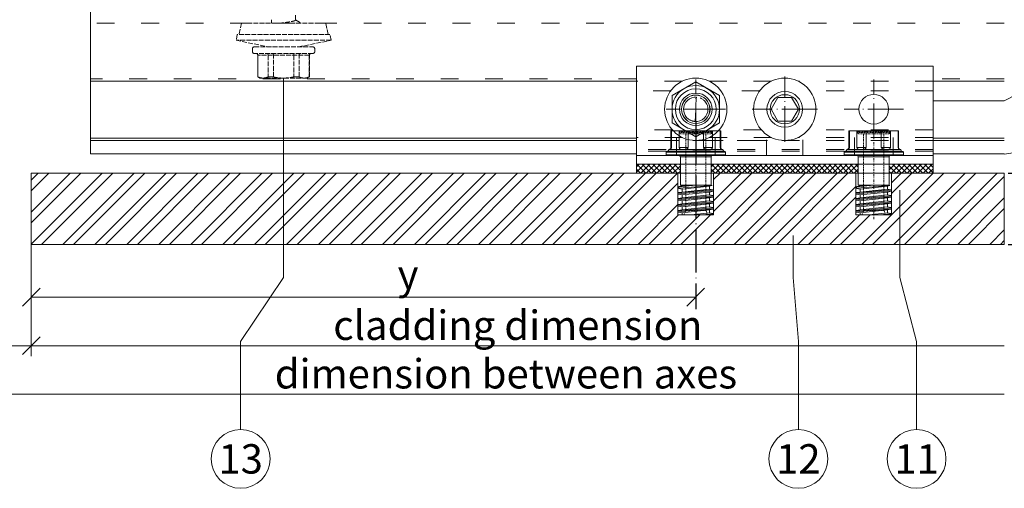
# Model space of a CAD drawing. Units: millimetres. Extents: x -1685 to 12342, y 4 to 6486.
# Drawn here: x 12079 to 12244, y 315 to 394 of the extents above; entities that cross this region are included whole.
import ezdxf

# ---------------------------------------------------------------- set-up
doc = ezdxf.new("R2010")
doc.units = ezdxf.units.MM
for name, pattern in [('ACAD_ISO03W100', [30, 12, -18]), ('ACAD_ISO04W100', [30, 24, -3, 0, -3]), ('AUSGEZOGEN', [0]), ('center', [0.85, 0.4, -0.2, 0.05, -0.2]), ('DASHED', [0.2067, 0.1654, -0.0413])]:
    doc.linetypes.add(name, pattern=pattern)
doc.layers.get('Defpoints').update_dxf_attribs({"lineweight": 5})
for name, color, linetype, lineweight in [('004_SLV_hanger_clips_bolt', 7, 'Continuous', 0), ('AM_0', 7, 'Continuous', 50), ('AM_7', 7, 'center', 25), ('AM_9', 6, 'DASHED', 25), ('Bemassung', 3, 'Continuous', 5), ('Fassadenbekleidung', 251, 'Continuous', 13), ('Fassadenbekleidung_Schraffur', 251, 'Continuous', 5), ('Legende', 251, 'Continuous', 5), ('Spidi-max-Verbindungsschraube', 6, 'Continuous', 15), ('Systemhänger', 11, 'AUSGEZOGEN', 13)]:
    doc.layers.add(name, color=color, linetype=linetype, lineweight=lineweight)
doc.layers.add('Text_EN', color=7, linetype='Continuous')
doc.styles.get("Standard").update_dxf_attribs({"font": 'arial.ttf'})
doc.styles.add('Text-H3', font='arial.ttf', dxfattribs={"height": 3})
doc.styles.add('Text-H5', font='arial.ttf', dxfattribs={"height": 5})
doc.dimstyles.new('ISO-25', dxfattribs={"dimtxt": 2.5, "dimasz": 3, "dimexe": 1.75, "dimexo": 0.625, "dimtad": 1, "dimtxsty": 'Standard', "dimblk": 'OBLIQUE', "dimcen": 2.5, "dimadec": 0, "dimazin": 0, "dimtfac": 1, "dimtmove": 0, "dimatfit": 3, "dimfxl": 1, "dimarcsym": 0})

# ---------------------------------------------------------------- blocks, each defined once
blk = doc.blocks.new('_Oblique')
at = {"color": 0, "linetype": 'ByBlock', "lineweight": -2}
blk.add_line((-0.5, -0.5), (0.5, 0.5), dxfattribs=at)
blk = doc.blocks.new('*D101')
at = {"layer": 'Bemassung', "color": 0, "lineweight": -2}
for p, q in [((12245.12, 367.82), (12259.27, 367.82)), ((12257.52, 355.82), (12257.52, 367.82)), ((12245.12, 355.82), (12259.27, 355.82))]:
    blk.add_line(p, q, dxfattribs=at)
at = {"layer": 'Defpoints', "color": 0}
for p in [(12244.49, 367.82), (12257.52, 367.82), (12244.49, 355.82)]:
    blk.add_point(p, dxfattribs=at)
at = {"layer": 'Bemassung', "color": 0, "lineweight": -2, "xscale": 3, "yscale": 3, "zscale": 3}
for p, rotation in [((12257.52, 367.82), 90), ((12257.52, 355.82), 270)]:
    blk.add_blockref('_Oblique', p, dxfattribs=dict(at, rotation=rotation))
blk = doc.blocks.new('*D103')
at = {"layer": 'Bemassung', "color": 0, "lineweight": -2}
for p, q in [((12258.14, 523.38), (12272.29, 523.38)), ((12270.54, 523.38), (12270.54, 367.82)), ((12245.12, 367.82), (12272.29, 367.82))]:
    blk.add_line(p, q, dxfattribs=at)
at = {"layer": 'Defpoints', "color": 0}
for p in [(12257.52, 523.38), (12244.49, 367.82), (12270.54, 367.82)]:
    blk.add_point(p, dxfattribs=at)
at = {"layer": 'Bemassung', "color": 0, "lineweight": -2, "xscale": 3, "yscale": 3, "zscale": 3}
for p, rotation in [((12270.54, 523.38), 90), ((12270.54, 367.82), 270)]:
    blk.add_blockref('_Oblique', p, dxfattribs=dict(at, rotation=rotation))
blk = doc.blocks.new('A$Cf0cdab90')
at = {"layer": 'Systemhänger'}
blk.add_line((130, 0), (-24.03, 0), dxfattribs=at)
at = {"layer": 'Systemhänger', "linetype": 'ACAD_ISO03W100', "ltscale": 0.25}
for p, q in [((130, -2.4), (-24.03, -2.4)), ((67.98, -11.77), (-24.03, -11.77)), ((130, -11.77), (117.98, -11.77))]:
    blk.add_line(p, q, dxfattribs=at)
at = {"layer": 'Systemhänger', "linetype": 'Continuous', "ltscale": 0.25}
for p, q in [((67.98, -12.16), (-24.03, -12.16)), ((130, -12.16), (117.98, -12.16)), ((67.98, -21.76), (-24.03, -21.76)), ((67.98, -22.16), (-24.03, -22.16)), ((130, -21.76), (117.98, -21.76)), ((130, -22.16), (117.98, -22.16)), ((67.98, -24.43), (-24.03, -24.43)), ((130, -24.43), (117.98, -24.43))]:
    blk.add_line(p, q, dxfattribs=at)
at = {"layer": 'Systemhänger'}
blk.add_lwpolyline([(-24.03, -24.43), (-24.03, 0)], dxfattribs=at)
blk = doc.blocks.new('10')
at = {"layer": 'AM_0', "lineweight": 0}
for p, q in [((-0.1, 5), (-0.55, 5)), ((-0.55, -5), (-0.55, 5)), ((-0.1, 5), (-0.1, -5)), ((-4.15, 4.1), (-4.15, 0)), ((-4.15, 3.91), (-4.14, 4.1)), ((-1.3, 4.2), (-4.14, 4.2)), ((-4.14, 4.1), (-4.14, 4.2)), ((-1.3, 4.1), (-4.14, 4.1)), ((-1.3, 4.1), (-1.3, 4.2)), ((-1, 4.56), (-0.95, 4.56)), ((-1, 4.56), (-1, 4.5)), ((-1, 4.5), (-1, -4.5)), ((-0.95, -4.56), (-0.95, 4.56)), ((-0.65, 4.86), (-0.65, 4.9)), ((-0.65, 4.86), (-0.65, -4.86)), ((0, 4.9), (0, 2.85)), ((-4.14, 2.82), (-4.15, 3.01)), ((-4.14, 1.28), (-4.14, 2.82)), ((-4.14, 2.82), (-1.3, 2.82)), ((-1.3, 1.28), (-1.3, 2.82)), ((-1, 2.06), (-1, 2.43)), ((0, 2.85), (0, -2.85)), ((0.25, 2.6), (5, 2.6)), ((0.25, -2.6), (0.25, 2.6)), ((5, 2.6), (5.05, 2.74)), ((5, -2.6), (5, 2.6)), ((5.52, -2.88), (5.05, 2.74)), ((5.1, 2.7), (5.17, 2.31)), ((5.67, 2.31), (5.17, 2.31)), ((5.67, -2.31), (5.17, 2.31)), ((5.67, 2.31), (5.78, 2.96)), ((6.17, -2.31), (5.67, 2.31)), ((5.83, 3), (6, 3)), ((6.33, -3), (5.83, 3)), ((6, 3), (6.5, -3)), ((6.05, 2.96), (6.17, 2.31)), ((6.67, 2.31), (6.17, 2.31)), ((6.67, -2.31), (6.17, 2.31)), ((6.67, 2.31), (6.78, 2.96)), ((7.17, -2.31), (6.67, 2.31)), ((6.83, 3), (7, 3)), ((7.33, -3), (6.83, 3)), ((7, 3), (7.5, -3)), ((7.05, 2.96), (7.17, 2.31)), ((7.67, 2.31), (7.17, 2.31)), ((7.67, -2.31), (7.17, 2.31)), ((7.67, 2.31), (7.78, 2.96)), ((8.17, -2.31), (7.67, 2.31)), ((7.83, 3), (8, 3)), ((8.33, -3), (7.83, 3)), ((8, 3), (8.5, -3)), ((8.05, 2.96), (8.17, 2.31)), ((8.67, 2.31), (8.17, 2.31)), ((8.67, -2.31), (8.17, 2.31)), ((8.67, 2.31), (8.78, 2.96)), ((9.17, -2.31), (8.67, 2.31)), ((8.83, 3), (9, 3)), ((9.33, -3), (8.83, 3)), ((9, 3), (9.5, -3)), ((9.05, 2.96), (9.17, 2.31)), ((9.67, 2.31), (9.17, 2.31)), ((9.67, -2.31), (9.17, 2.31)), ((9.67, 2.31), (9.78, 2.96)), ((10, -0.77), (9.67, 2.31)), ((9.83, 3), (10, 3)), ((10, 1), (9.83, 3)), ((10, -2.31), (10, 3)), ((-4.15, 1.1), (-4.14, 1.28)), ((-4.15, -4.1), (-4.15, 0)), ((-1.3, 1.28), (-4.14, 1.28)), ((5, 0), (5.31, -2.88)), ((-4.15, -1.1), (-4.14, -1.28)), ((-4.14, -1.28), (-4.14, -2.82)), ((-1.3, -1.28), (-4.14, -1.28)), ((-1.3, -1.28), (-1.3, -2.82)), ((5.17, -2.31), (5, -0.77)), ((-4.14, -2.82), (-4.15, -3.01)), ((-4.14, -2.82), (-1.3, -2.82)), ((-1, -2.06), (-1, -2.43)), ((0, -4.9), (0, -2.85)), ((0.25, -2.6), (5, -2.6)), ((5.17, -2.31), (5, -2.6)), ((5.26, -2.84), (5.17, -2.31)), ((5.52, -2.88), (5.31, -2.88)), ((5.67, -2.31), (5.57, -2.84)), ((5.67, -2.31), (6.17, -2.31)), ((6.28, -2.96), (6.17, -2.31)), ((6.5, -3), (6.33, -3)), ((6.67, -2.31), (6.55, -2.96)), ((6.67, -2.31), (7.17, -2.31)), ((7.28, -2.96), (7.17, -2.31)), ((7.5, -3), (7.33, -3)), ((7.67, -2.31), (7.55, -2.96)), ((7.67, -2.31), (8.17, -2.31)), ((8.28, -2.96), (8.17, -2.31)), ((8.5, -3), (8.33, -3)), ((8.67, -2.31), (8.55, -2.96)), ((8.67, -2.31), (9.17, -2.31)), ((9.28, -2.96), (9.17, -2.31)), ((9.5, -3), (9.33, -3)), ((9.67, -2.31), (9.55, -2.96)), ((9.67, -2.31), (10, -2.31)), ((-4.15, -3.91), (-4.14, -4.1)), ((-1.3, -4.1), (-4.14, -4.1)), ((-4.14, -4.1), (-4.14, -4.2)), ((-1.3, -4.2), (-4.14, -4.2)), ((-1.3, -4.1), (-1.3, -4.2)), ((-1, -4.56), (-1, -4.5)), ((-1, -4.56), (-0.95, -4.56)), ((-0.65, -4.9), (-0.65, -4.86)), ((-0.65, -4.86), (-0.65, -4.9)), ((-0.1, -5), (-0.55, -5))]:
    blk.add_line(p, q, dxfattribs=at)
for centre, radius, start, end in [((-0.55, 4.9), 0.1, 90, 180), ((-0.1, 4.9), 0.1, 0, 90), ((-3.6, 4.1), 0.55, 169.5243, 180), ((-1.3, 4.5), 0.3, 270, 0), ((-1.33, 4.4), 0.296, 276.482, 336.4835), ((-1.4, 4.49), 0.397, 328.71, 351.1336), ((-0.95, 4.86), 0.3, 270, 0), ((-1.4, 2.44), 0.396, 359.0164, 75.979), ((-2.6, 2.07), 1.6, 337.2187, 359.5459), ((0.25, 2.85), 0.25, 180, 270), ((5.05, 2.69), 0.05, 10.3416, 90), ((5.83, 2.95), 0.05, 90, 169.6584), ((6, 2.95), 0.05, 10.3416, 90), ((6.83, 2.95), 0.05, 90, 169.6584), ((7, 2.95), 0.05, 10.3416, 90), ((7.83, 2.95), 0.05, 90, 169.6584), ((8, 2.95), 0.05, 10.3416, 90), ((8.83, 2.95), 0.05, 90, 169.6584), ((9, 2.95), 0.05, 10.3416, 90), ((9.83, 2.95), 0.05, 90, 169.6584), ((-1.39, 1.55), 0.286, 289.1902, 340.1513), ((-1.39, -1.55), 0.286, 19.8487, 70.8098), ((-2.6, -2.07), 1.6, 0.4541, 22.7813), ((-1.4, -2.44), 0.396, 284.021, 0.9836), ((0.25, -2.85), 0.25, 90, 180), ((5.31, -2.83), 0.05, 190.3416, 270), ((5.52, -2.83), 0.05, 270, 349.6584), ((6.33, -2.95), 0.05, 190.3416, 270), ((6.5, -2.95), 0.05, 270, 349.6584), ((7.33, -2.95), 0.05, 190.3416, 270), ((7.5, -2.95), 0.05, 270, 349.6584), ((8.33, -2.95), 0.05, 190.3416, 270), ((8.5, -2.95), 0.05, 270, 349.6584), ((9.33, -2.95), 0.05, 190.3416, 270), ((9.5, -2.95), 0.05, 270, 349.6584), ((-3.6, -4.1), 0.55, 180, 190.4757), ((-1.33, -4.4), 0.296, 23.5165, 83.518), ((-1.3, -4.5), 0.3, 360, 90), ((-1.4, -4.49), 0.397, 8.8664, 31.29), ((-0.95, -4.86), 0.3, 360, 90), ((-0.55, -4.9), 0.1, 180, 270), ((-0.1, -4.9), 0.1, 270, 360)]:
    blk.add_arc(centre, radius, start, end, dxfattribs=at)
at = {"layer": 'AM_7', "lineweight": 0}
blk.add_line((10.75, 0), (-4.9, 0), dxfattribs=at)
at = {"layer": 'AM_9', "lineweight": 0}
for p, q in [((-3.85, 2.75), (-3.95, 2.75)), ((-3.95, -2.75), (-3.95, 2.75)), ((-3.85, 2.75), (-3.85, -2.75)), ((-3.65, 2.55), (-3.65, -2.55)), ((-3.65, 1.7), (9.28, 1.7)), ((10, 2), (9.28, 1.7)), ((9.28, 1.7), (9.28, -1.7)), ((10, 2), (10, -2)), ((-3.85, -2.75), (-3.95, -2.75)), ((-3.65, -1.7), (9.28, -1.7)), ((10, -2), (9.28, -1.7))]:
    blk.add_line(p, q, dxfattribs=at)
for centre, start, end in [((-3.95, 2.95), 180, 270), ((-3.85, 2.55), 0, 90), ((-3.95, -2.95), 90, 180), ((-3.85, -2.55), 270, 360)]:
    blk.add_arc(centre, 0.2, start, end, dxfattribs=at)
blk = doc.blocks.new('Agraffe__1')
at = {"layer": '004_SLV_hanger_clips_bolt'}
h = blk.add_hatch(dxfattribs=at)
h.set_pattern_fill('ANSI37', color=3, scale=0.2, angle=90)
h.set_pattern_definition([(135, (6198.74165, -250.06557), (-0.4490128, -0.4490128), []), (225, (6198.74165, -250.06557), (0.4490128, -0.4490128), [])])
h.paths.add_polyline_path([(5922.4, 669.86), (5922.4, 668.36), (5929.8, 668.36), (5929.8, 669.86)])
h.paths.add_polyline_path([(5879.8, 669.86), (5879.8, 668.36), (5887.2, 668.36), (5887.2, 669.86)])
h = blk.add_hatch(dxfattribs=at)
h.set_pattern_fill('ANSI37', color=3, scale=0.2, angle=90)
h.set_pattern_definition([(135, (6211.3416, -250.0656), (-0.4490128, -0.4490128), []), (225, (6211.3416, -250.0656), (0.4490128, -0.4490128), [])])
h.paths.add_polyline_path([(5917.2, 669.86), (5917.2, 668.36), (5917.2, 668.36), (5917.2, 669.86)])
h.paths.add_polyline_path([(5892.4, 669.86), (5892.4, 668.36), (5917.2, 668.36), (5917.2, 669.86)])
at = {"layer": '004_SLV_hanger_clips_bolt', "color": 3}
blk.add_lwpolyline([(5879.8, 668.36), (5879.8, 669.86), (5929.8, 669.86), (5929.8, 668.36)], close=True, dxfattribs=at)
at = {"layer": 'Systemhänger'}
for p, q in [((5879.8, 684.36), (5879.8, 686.36)), ((5929.8, 686.36), (5879.8, 686.36)), ((5929.8, 684.36), (5929.8, 686.36)), ((5879.8, 684.36), (5879.8, 673.87)), ((5929.8, 684.36), (5929.8, 673.87)), ((5889.8, 683.73), (5885.8, 681.42)), ((5889.8, 683.73), (5889.8, 683.73)), ((5893.8, 681.42), (5889.8, 683.73)), ((5885.8, 681.42), (5885.8, 681.42)), ((5885.8, 681.42), (5885.8, 676.81)), ((5889.86, 680.48), (5889.89, 680.82)), ((5889.89, 680.82), (5889.94, 681.16)), ((5890.55, 681.02), (5890.64, 680.99)), ((5890.64, 680.99), (5890.73, 680.94)), ((5890.73, 680.94), (5890.82, 680.89)), ((5890.82, 680.89), (5890.92, 680.83)), ((5890.92, 680.83), (5891.02, 680.76)), ((5891.02, 680.76), (5891.12, 680.68)), ((5891.12, 680.68), (5891.23, 680.58)), ((5891.23, 680.58), (5891.34, 680.47)), ((5893.8, 681.42), (5893.8, 681.42)), ((5893.8, 676.81), (5893.8, 681.42)), ((5902.49, 679.12), (5903.64, 681.12)), ((5903.64, 681.12), (5903.64, 681.12)), ((5903.64, 681.12), (5905.95, 681.12)), ((5905.95, 681.12), (5905.95, 681.12)), ((5905.95, 681.12), (5907.11, 679.12)), ((5887.75, 679.12), (5887.75, 679.12)), ((5887.78, 678.79), (5887.75, 679.12)), ((5889.8, 679.12), (5887.75, 679.12)), ((5889.8, 679.12), (5889.79, 678.77)), ((5889.8, 679.46), (5889.81, 679.8)), ((5889.8, 679.12), (5889.8, 679.46)), ((5889.8, 679.12), (5891.85, 679.12)), ((5889.81, 679.8), (5889.83, 680.14)), ((5889.83, 680.14), (5889.86, 680.48)), ((5891.34, 680.47), (5891.45, 680.33)), ((5891.45, 680.33), (5891.56, 680.17)), ((5891.56, 680.17), (5891.66, 679.97)), ((5891.66, 679.97), (5891.75, 679.73)), ((5891.75, 679.73), (5891.82, 679.44)), ((5891.82, 679.44), (5891.85, 679.12)), ((5891.85, 679.12), (5891.85, 679.12)), ((5902.49, 679.12), (5902.49, 679.12)), ((5903.64, 677.12), (5902.49, 679.12)), ((5907.11, 679.12), (5905.95, 677.12)), ((5907.11, 679.12), (5907.11, 679.12)), ((5887.84, 678.5), (5887.78, 678.79)), ((5887.94, 678.26), (5887.84, 678.5)), ((5888.04, 678.06), (5887.94, 678.26)), ((5888.15, 677.9), (5888.04, 678.06)), ((5888.26, 677.76), (5888.15, 677.9)), ((5888.37, 677.65), (5888.26, 677.76)), ((5888.47, 677.55), (5888.37, 677.65)), ((5888.58, 677.47), (5888.47, 677.55)), ((5888.68, 677.4), (5888.58, 677.47)), ((5888.78, 677.34), (5888.68, 677.4)), ((5888.87, 677.29), (5888.78, 677.34)), ((5888.96, 677.24), (5888.87, 677.29)), ((5889.04, 677.21), (5888.96, 677.24)), ((5889.7, 677.41), (5889.66, 677.07)), ((5889.74, 677.75), (5889.7, 677.41)), ((5889.76, 678.09), (5889.74, 677.75)), ((5889.78, 678.43), (5889.76, 678.09)), ((5889.79, 678.77), (5889.78, 678.43)), ((5885.8, 676.81), (5889.8, 674.5)), ((5885.8, 676.81), (5885.8, 676.81)), ((5889.12, 677.18), (5889.04, 677.21)), ((5889.2, 677.15), (5889.12, 677.18)), ((5889.27, 677.13), (5889.2, 677.15)), ((5889.33, 677.12), (5889.27, 677.13)), ((5889.39, 677.11), (5889.33, 677.12)), ((5889.45, 677.1), (5889.39, 677.11)), ((5889.5, 677.09), (5889.45, 677.1)), ((5889.54, 677.08), (5889.5, 677.09)), ((5889.58, 677.08), (5889.54, 677.08)), ((5889.61, 677.07), (5889.58, 677.08)), ((5889.64, 677.07), (5889.61, 677.07)), ((5889.66, 677.07), (5889.64, 677.07)), ((5889.8, 674.5), (5893.8, 676.81)), ((5893.8, 676.81), (5893.8, 676.81)), ((5903.64, 677.12), (5903.64, 677.12)), ((5905.95, 677.12), (5903.64, 677.12)), ((5905.95, 677.12), (5905.95, 677.12)), ((5889.8, 674.5), (5889.8, 674.5)), ((5879.8, 671.37), (5879.8, 673.87)), ((5929.8, 671.37), (5929.8, 673.87)), ((5879.8, 671.37), (5879.8, 671.06)), ((5879.8, 671.06), (5879.8, 670.96)), ((5879.8, 670.96), (5879.8, 669.96)), ((5929.8, 671.37), (5929.8, 671.06)), ((5929.8, 671.06), (5929.8, 670.96)), ((5929.8, 670.96), (5929.8, 669.96)), ((5879.8, 669.86), (5879.8, 669.96)), ((5929.8, 669.86), (5879.8, 669.86)), ((5929.8, 669.86), (5879.8, 669.86)), ((5929.8, 669.86), (5879.8, 669.86)), ((5929.8, 669.86), (5929.8, 669.96))]:
    blk.add_line(p, q, dxfattribs=at)
at = {"layer": 'Systemhänger', "linetype": 'ACAD_ISO04W100', "ltscale": 0.25}
for p, q in [((5889.8, 674.12), (5889.8, 684.12)), ((5904.8, 673.62), (5904.8, 684.62)), ((5919.8, 674.12), (5919.8, 684.12)), ((5894.8, 679.12), (5884.8, 679.12)), ((5910.3, 679.12), (5899.3, 679.12)), ((5924.8, 679.12), (5914.8, 679.12))]:
    blk.add_line(p, q, dxfattribs=at)
at = {"layer": 'Systemhänger', "linetype": 'ACAD_ISO03W100', "ltscale": 0.25}
for p, q in [((5887.55, 683.86), (5879.8, 683.86)), ((5887.55, 683.86), (5879.8, 683.86)), ((5887.53, 683.85), (5879.8, 683.85)), ((5885.59, 682.25), (5879.8, 682.25)), ((5902.55, 683.86), (5892.05, 683.86)), ((5902.55, 683.86), (5892.05, 683.86)), ((5902.53, 683.85), (5892.06, 683.85)), ((5900.59, 682.25), (5894.01, 682.25)), ((5929.8, 683.86), (5907.05, 683.86)), ((5929.8, 683.86), (5907.05, 683.86)), ((5929.8, 683.85), (5907.06, 683.85)), ((5929.8, 682.25), (5909.01, 682.25)), ((5885.85, 675.66), (5879.8, 675.66)), ((5900.85, 675.66), (5893.75, 675.66)), ((5929.8, 675.66), (5908.75, 675.66)), ((5887.58, 674.36), (5879.8, 674.36)), ((5886.55, 674.36), (5886.55, 671.36)), ((5902.58, 674.36), (5892.02, 674.36)), ((5893.05, 674.36), (5893.05, 671.36)), ((5901.75, 673.95), (5901.75, 671.36)), ((5929.8, 674.36), (5907.02, 674.36)), ((5907.85, 673.95), (5907.85, 671.36)), ((5916.55, 674.36), (5916.55, 671.36)), ((5923.05, 674.36), (5923.05, 671.36)), ((5901.91, 673.86), (5879.8, 673.86)), ((5901.9, 673.86), (5879.8, 673.86)), ((5901.9, 673.86), (5879.8, 673.86)), ((5901.91, 673.86), (5879.8, 673.86)), ((5929.8, 673.86), (5879.8, 673.86)), ((5929.8, 672.36), (5879.8, 672.36)), ((5929.8, 673.86), (5907.69, 673.86)), ((5929.8, 673.86), (5907.69, 673.86)), ((5929.8, 673.86), (5907.69, 673.86)), ((5929.8, 673.86), (5907.69, 673.86)), ((5929.8, 672.06), (5879.8, 672.06))]:
    blk.add_line(p, q, dxfattribs=at)
at = {"layer": 'Systemhänger', "linetype": 'Continuous', "ltscale": 0.25}
blk.add_line((5929.8, 671.36), (5879.8, 671.36), dxfattribs=at)
at = {"layer": 'Systemhänger'}
blk.add_circle((5919.8, 679.12), 2.5, dxfattribs=at)
for centre, radius, start, end in [((5889.8, 679.12), 5.25, 0, 180), ((5904.8, 679.12), 5.25, 90, 180), ((5904.8, 679.12), 5.25, 0, 90), ((5889.8, 679.12), 4, 120, 180), ((5889.8, 679.12), 3.44, 0, 180), ((5889.8, 679.12), 4, 60, 120), ((5889.8, 679.12), 4, 0, 60), ((5889.8, 679.12), 2.74, 0, 180), ((5889.8, 679.12), 2.4, 0, 180), ((5889.8, 679.12), 2.39, 0, 180), ((5889.8, 679.12), 2.05, 86.1586, 180), ((5904.8, 679.12), 3, 90, 270), ((5904.8, 679.12), 3, 90, 180), ((5904.8, 679.12), 2.46, 90, 270), ((5904.8, 679.12), 3, 0, 90), ((5904.8, 679.12), 3, 270, 90), ((5904.8, 679.12), 2.46, 270, 90), ((5889.8, 679.12), 5.25, 180, 0), ((5889.8, 679.12), 4, 180, 240), ((5889.8, 679.12), 3.44, 180, 0), ((5889.8, 679.12), 2.74, 180, 0), ((5889.8, 679.12), 2.4, 180, 0), ((5889.8, 679.12), 2.39, 180, 0), ((5889.8, 679.12), 2.05, 266.1587, 0), ((5889.8, 679.12), 4, 300, 0), ((5904.8, 679.12), 5.25, 180, 0), ((5904.8, 679.12), 3, 180, 0), ((5889.8, 679.12), 4, 240, 300)]:
    blk.add_arc(centre, radius, start, end, dxfattribs=at)
at = {"rotation": 270}
for p in [(5889.8, 671.36), (5919.8, 671.36)]:
    blk.add_blockref('10', p, dxfattribs=at)

msp = doc.modelspace()

# ---------------------------------------------------------------- hatches: boundary and pattern name
at = {"layer": 'Fassadenbekleidung_Schraffur'}
h = msp.add_hatch(dxfattribs=at)
h.set_pattern_fill('ANSI32', color=256, scale=0.4, style=0)
h.set_pattern_definition([(45, (-0.044, 2e-07), (-2.6940768, 2.6940768), []), (45, (1.752, 2e-07), (-2.6940768, 2.6940768), [])])
h.paths.add_polyline_path([(11927.453, 361.317), (11927.453, 361.484), (11927.453, 362.317), (11927.453, 362.484), (11927.453, 363.317), (11927.453, 363.484), (11927.453, 364.317), (11927.453, 364.484), (11927.453, 367.817), (11927.453, 367.817), (11920.453, 367.817), (11920.453, 367.817), (11908.437, 367.817), (11908.437, 355.817), (11960.454, 355.817), (11960.454, 360.067), (11960.453, 360.067), (11960.453, 360.817), (11957.453, 360.817), (11957.453, 361.317), (11957.453, 361.484), (11957.453, 362.317), (11957.453, 362.484), (11957.453, 363.317), (11957.453, 363.484), (11957.453, 364.317), (11957.453, 364.484), (11957.453, 367.817), (11957.453, 367.817), (11933.453, 367.817), (11933.453, 367.817), (11933.453, 364.984), (11933.453, 364.817), (11933.453, 363.984), (11933.453, 363.817), (11933.453, 362.984), (11933.453, 362.817), (11933.453, 361.984), (11933.453, 361.817), (11933.453, 360.984), (11933.453, 360.817), (11933.453, 360.817), (11930.453, 360.817), (11927.453, 360.817)])
h.paths.add_polyline_path([(12072.465, 355.817), (12072.465, 358.692), (12072.465, 358.692), (12072.465, 367.817), (11963.453, 367.817), (11963.453, 367.817), (11963.453, 364.984), (11963.453, 364.817), (11963.453, 363.984), (11963.453, 363.817), (11963.453, 362.984), (11963.453, 362.817), (11963.453, 361.984), (11963.453, 361.817), (11963.453, 360.984), (11963.453, 360.817), (11963.453, 360.817), (11960.453, 360.817), (11960.454, 360.817), (11960.454, 355.817), (12072.465, 355.817)])
h.paths.add_polyline_path([(12080.465, 358.692), (12080.465, 355.817), (12122.994, 355.817), (12122.994, 367.817), (12080.465, 367.817)])
h.paths.add_polyline_path([(12192.478, 360.067), (12192.478, 360.817), (12192.479, 360.817), (12189.479, 360.817), (12189.479, 361.317), (12189.478, 361.317), (12189.478, 361.484), (12189.479, 361.484), (12189.479, 362.317), (12189.478, 362.317), (12189.478, 362.484), (12189.479, 362.484), (12189.479, 363.317), (12189.478, 363.317), (12189.478, 363.484), (12189.479, 363.484), (12189.479, 364.317), (12189.478, 364.317), (12189.478, 364.484), (12189.479, 364.484), (12189.479, 367.817), (12189.479, 367.817), (12122.994, 367.817), (12122.994, 355.817), (12192.479, 355.817), (12192.479, 360.067)])
h.paths.add_polyline_path([(12192.479, 360.817), (12192.479, 355.817), (12244.494, 355.817), (12244.494, 367.817), (12232.478, 367.817), (12232.478, 367.817), (12225.479, 367.817), (12225.479, 367.817), (12225.479, 360.817), (12222.479, 360.817), (12219.479, 360.817), (12219.479, 361.317), (12219.478, 361.317), (12219.478, 361.484), (12219.479, 361.484), (12219.479, 362.317), (12219.478, 362.317), (12219.478, 362.484), (12219.479, 362.484), (12219.479, 363.317), (12219.478, 363.317), (12219.478, 363.484), (12219.479, 363.484), (12219.479, 364.317), (12219.478, 364.317), (12219.478, 364.484), (12219.479, 364.484), (12219.479, 367.817), (12219.479, 367.817), (12195.479, 367.817), (12195.479, 367.817), (12195.479, 360.817), (12192.479, 360.817)])

# ---------------------------------------------------------------- linework, layer by layer
at = {"color": 2, "linetype": 'ACAD_ISO04W100', "ltscale": 0.3}
msp.add_line((12192.479, 376.518), (12192.479, 344.944), dxfattribs=at)
at = {"layer": 'Bemassung'}
for p, q in [((12080.465, 358.692), (12080.465, 337.022)), ((12080.465, 346.943), (12192.479, 346.943)), ((12192.479, 347.318), (12192.479, 345.193)), ((12072.465, 338.772), (12080.465, 338.772)), ((12076.465, 330.601), (12244.494, 330.601))]:
    msp.add_line(p, q, dxfattribs=at)
msp.add_lwpolyline([(12080.465, 338.772), (12244.494, 338.772)], dxfattribs=at)
at = {"layer": 'Fassadenbekleidung'}
for points in [[(12192.479, 360.817), (12195.479, 360.817), (12195.479, 367.817), (12189.479, 367.817), (12189.479, 360.817), (12192.479, 360.817)], [(12222.479, 360.817), (12225.479, 360.817), (12225.479, 367.817), (12219.479, 367.817), (12219.479, 360.817), (12222.479, 360.817)]]:
    msp.add_lwpolyline(points, dxfattribs=at)
at = {"layer": 'Fassadenbekleidung_Schraffur'}
msp.add_lwpolyline([(12080.465, 367.817), (12080.465, 355.817), (12244.494, 355.817), (12244.494, 367.817), (12080.465, 367.817)], dxfattribs=at)
at = {"layer": 'Legende'}
for points in [[(12244.494, 379.982), (12262.306, 389.171)], [(12122.994, 383.832), (12122.994, 350.28)], [(12244.494, 379.982), (12232.478, 379.982)], [(12244.494, 371.047), (12262.306, 373.708)], [(12226.877, 350.28), (12226.877, 364.954)], [(12208.898, 350.28), (12208.898, 357.317)], [(12122.994, 350.28), (12115.756, 339.468)], [(12209.773, 339.468), (12208.898, 350.28)], [(12226.877, 350.28), (12229.712, 339.468)], [(12115.756, 324.656), (12115.756, 339.468)], [(12209.773, 324.656), (12209.773, 339.468)], [(12229.712, 324.656), (12229.712, 339.468)]]:
    msp.add_lwpolyline(points, dxfattribs=at)
for centre in [(12115.756, 319.706), (12209.773, 319.706), (12229.712, 319.706)]:
    msp.add_circle(centre, 4.95, dxfattribs=at)
at = {"layer": 'Spidi-max-Verbindungsschraube', "linetype": 'DASHED', "ltscale": 5}
for p, q in [((12120.969, 393.663), (12120.969, 393.082)), ((12125.019, 393.6), (12125.019, 394.563)), ((12115.893, 393.082), (12115.506, 391.183)), ((12130.094, 393.082), (12115.893, 393.082)), ((12125.616, 393.082), (12125.699, 393.131)), ((12130.481, 391.183), (12130.094, 393.082)), ((12115.193, 391.183), (12114.994, 390.203)), ((12114.994, 390.203), (12120.494, 389.082)), ((12130.994, 390.203), (12114.994, 390.203)), ((12130.794, 391.183), (12115.193, 391.183)), ((12125.494, 389.082), (12130.994, 390.203)), ((12130.994, 390.203), (12130.794, 391.183)), ((12117.744, 388.782), (12117.744, 388.282)), ((12118.044, 389.082), (12127.944, 389.082)), ((12128.244, 388.282), (12128.244, 388.782)), ((12127.944, 387.982), (12118.044, 387.982)), ((12118.639, 387.682), (12118.639, 384.037)), ((12127.349, 387.682), (12118.639, 387.682)), ((12118.668, 384.037), (12118.668, 387.682)), ((12120.391, 387.682), (12120.391, 384.037)), ((12121.271, 384.037), (12121.271, 387.682)), ((12124.716, 387.682), (12124.716, 384.037)), ((12125.597, 384.037), (12125.597, 387.682)), ((12127.319, 387.682), (12127.319, 384.037)), ((12127.349, 384.037), (12127.349, 387.682)), ((12118.639, 384.037), (12118.994, 383.832)), ((12118.668, 384.037), (12118.639, 384.037)), ((12126.994, 383.832), (12118.994, 383.832)), ((12121.271, 384.037), (12120.391, 384.037)), ((12125.597, 384.037), (12124.716, 384.037)), ((12126.994, 383.832), (12127.349, 384.037)), ((12127.349, 384.037), (12127.319, 384.037))]:
    msp.add_line(p, q, dxfattribs=at)
for centre, start, end in [((12118.044, 388.782), 90, 180), ((12127.944, 388.782), 0, 90), ((12118.044, 388.282), 180, 270), ((12118.339, 387.682), 0, 90), ((12127.649, 387.682), 90, 180), ((12127.944, 388.282), 270, 0)]:
    msp.add_arc(centre, 0.3, start, end, dxfattribs=at)
for points, knots in [([(12125.017, 393.6), (12125.017, 393.595), (12125.018, 393.583), (12125.003, 393.562), (12124.974, 393.538), (12124.93, 393.514), (12124.871, 393.489), (12124.8, 393.465), (12124.715, 393.44), (12124.617, 393.416), (12124.508, 393.391), (12124.389, 393.367), (12124.258, 393.343), (12124.118, 393.318), (12123.971, 393.294), (12123.817, 393.27), (12123.655, 393.245), (12123.489, 393.22), (12123.321, 393.196), (12123.151, 393.172), (12122.977, 393.148), (12122.804, 393.123), (12122.649, 393.101), (12122.554, 393.087), (12122.515, 393.082)], [0, 0, 0, 0, 0.02515645, 0.07171416, 0.11928427, 0.16720439, 0.21344095, 0.25999869, 0.30756889, 0.35548878, 0.40172746, 0.44828717, 0.49585955, 0.54378204, 0.59001611, 0.63657127, 0.68413859, 0.73205552, 0.77829598, 0.82485758, 0.87243207, 0.92035672, 0.96658912, 1, 1, 1, 1]), ([(12125.7, 393.233), (12125.575, 393.306), (12125.348, 393.439), (12125.121, 393.574), (12125.019, 393.635)], [0, 0, 0, 0, 0.546973, 1, 1, 1, 1]), ([(12125.571, 393.082), (12125.588, 393.086), (12125.658, 393.105), (12125.721, 393.139), (12125.75, 393.182), (12125.739, 393.214), (12125.701, 393.23), (12125.695, 393.233)], [0, 0, 0, 0, 0.0922916, 0.37906247, 0.66585494, 0.95258367, 1, 1, 1, 1]), ([(12118.668, 387.682), (12118.668, 387.762), (12118.636, 387.84), (12118.529, 387.95), (12118.453, 387.982), (12118.378, 387.982)], [0, 0, 0, 0, 0.5, 0.5, 1, 1, 1, 1]), ([(12120.391, 387.682), (12120.391, 387.762), (12120.365, 387.84), (12120.28, 387.95), (12120.221, 387.982), (12120.161, 387.982)], [0, 0, 0, 0, 0.5, 0.5, 1, 1, 1, 1]), ([(12121.271, 387.682), (12121.271, 387.762), (12121.265, 387.84), (12121.242, 387.95), (12121.226, 387.982), (12121.211, 387.982)], [0, 0, 0, 0, 0.5, 0.5, 1, 1, 1, 1]), ([(12124.716, 387.682), (12124.716, 387.762), (12124.723, 387.84), (12124.745, 387.95), (12124.761, 387.982), (12124.777, 387.982)], [0, 0, 0, 0, 0.5, 0.5, 1, 1, 1, 1]), ([(12125.597, 387.682), (12125.597, 387.762), (12125.622, 387.84), (12125.707, 387.95), (12125.767, 387.982), (12125.826, 387.982)], [0, 0, 0, 0, 0.5, 0.5, 1, 1, 1, 1]), ([(12127.319, 387.682), (12127.319, 387.762), (12127.351, 387.84), (12127.459, 387.95), (12127.534, 387.982), (12127.609, 387.982)], [0, 0, 0, 0, 0.5, 0.5, 1, 1, 1, 1]), ([(12119.53, 383.832), (12119.386, 383.832), (12119.241, 383.85), (12118.953, 383.92), (12118.81, 383.972), (12118.668, 384.037)], [0, 0, 0, 0, 0.5, 0.5, 1, 1, 1, 1]), ([(12122.994, 383.832), (12123.282, 383.832), (12123.575, 383.85), (12124.151, 383.921), (12124.435, 383.972), (12124.716, 384.037)], [0, 0, 0, 0, 0.5, 0.5, 1, 1, 1, 1]), ([(12126.458, 383.832), (12126.314, 383.832), (12126.169, 383.85), (12125.881, 383.92), (12125.738, 383.972), (12125.597, 384.037)], [0, 0, 0, 0, 0.5, 0.5, 1, 1, 1, 1])]:
    msp.add_open_spline(points, degree=3, knots=knots, dxfattribs=at)
for points in [[(12120.391, 384.037), (12120.106, 383.906), (12119.819, 383.832), (12119.53, 383.832)], [(12121.271, 384.037), (12121.841, 383.907), (12122.415, 383.832), (12122.994, 383.832)], [(12127.319, 384.037), (12127.034, 383.906), (12126.747, 383.832), (12126.458, 383.832)]]:
    msp.add_open_spline(points, degree=3, dxfattribs=at)

# ---------------------------------------------------------------- block references
at = {"layer": 'Bemassung', "xscale": 3, "yscale": 3, "zscale": 3, "rotation": 180}
for p in [(12080.465, 346.943), (12080.465, 338.772)]:
    msp.add_blockref('_Oblique', p, dxfattribs=at)
at = {"layer": 'Bemassung', "xscale": 3, "yscale": 3, "zscale": 3}
msp.add_blockref('_Oblique', (12192.479, 346.943), dxfattribs=at)
at = {"layer": 'Systemhänger'}
for name, p in [('A$Cf0cdab90', (12114.494, 395.482)), ('Agraffe__1', (6302.68, -300.54))]:
    msp.add_blockref(name, p, dxfattribs=at)

# ---------------------------------------------------------------- texts
at = {"layer": 'Legende', "char_height": 4.95, "attachment_point": 5, "style": 'Text-H5'}
for s, heights, insert in [('13', [4.97], (12115.756, 319.706)), ('12', [0], (12209.773, 319.706)), ('11', [0], (12229.712, 319.706))]:
    msp.add_mtext_dynamic_manual_height_columns(s, width=10.27647, gutter_width=1, heights=heights, dxfattribs=dict(at, insert=insert))
at = {"layer": 'Text_EN', "color": 3, "char_height": 4.95, "attachment_point": 5, "style": 'Text-H3'}
for s, width, insert in [('y', 10.27647, (12143.972, 350.772)), ('cladding dimension', 90.86433, (12162.479, 342.209)), ('dimension between axes', 90.08261, (12160.479, 334.038))]:
    msp.add_mtext_dynamic_manual_height_columns(s, width=width, gutter_width=1, heights=[0], dxfattribs=dict(at, insert=insert))

# ---------------------------------------------------------------- dimensions: what is measured, and where the dimension line sits
at = {"layer": 'Bemassung'}
for base, p1, picture, middle in [((12270.542, 367.817), (12257.518, 523.382), '*D103', (12270.542, 443.832)), ((12257.518, 367.817), (12244.494, 355.817), '*D101', (12257.518, 363.317))]:
    dim = msp.add_linear_dim(base=base, p1=p1, p2=(12244.494, 367.817), angle=270, text=' ', dimstyle='ISO-25', dxfattribs=at)
    dim.commit()
    dim.dimension.update_dxf_attribs({"geometry": picture, "text_midpoint": middle, "dimtype": 160})

doc.saveas('drawing.dxf')
